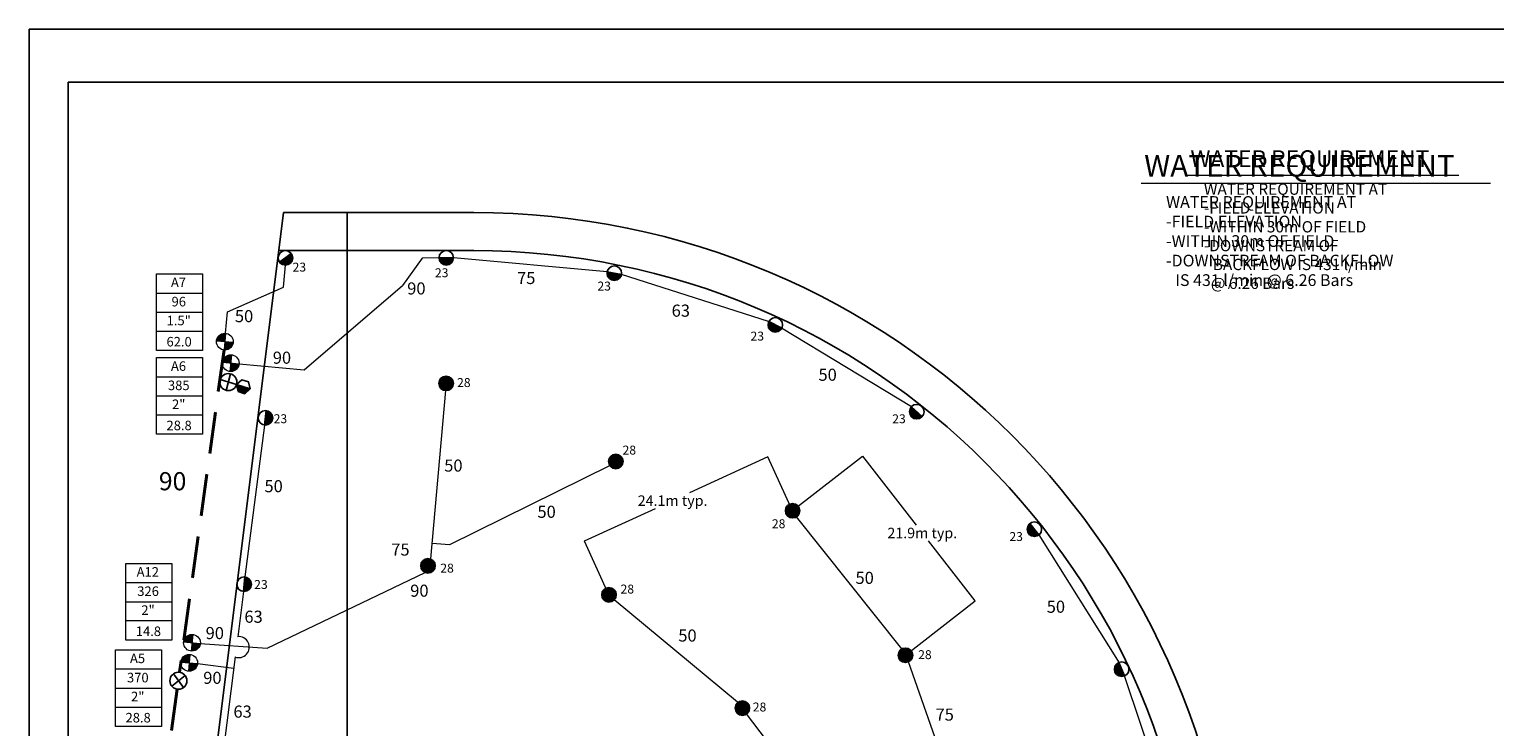
# Model space of a CAD drawing. Units: millimetres. Extents: x -86403 to 303505, y -97155 to 186149.
# Drawn here: x -86403 to 88654, y 83318 to 166647 of the extents above; entities that cross this region are included whole.
import ezdxf
from ezdxf.enums import TextEntityAlignment as Align

# ---------------------------------------------------------------- set-up
doc = ezdxf.new("R2010")
doc.units = ezdxf.units.MM
doc.header["$LTSCALE"] = 20000
doc.linetypes.add('DASHED2', pattern=[0.375, 0.25, -0.125])
for name, color, linetype in [('FIELD', 254, 'Continuous'), ('H-Iso Valve', 240, 'Continuous'), ('H-QCV', 151, 'Continuous'), ('H-Rotor04FC', 240, 'Continuous'), ('H-Rotor04HC', 240, 'Continuous'), ('H-RotorFC', 240, 'Continuous'), ('H-RotorPC', 240, 'Continuous'), ('H-TTBLK A3', 1, 'Continuous'), ('H-TTBLK A4', 1, 'Continuous')]:
    doc.layers.add(name, color=color, linetype=linetype)
for name, color, linetype, lineweight in [('H-Dimensions', 253, 'Continuous', 9), ('H-Electric Valve', 240, 'Continuous', 15), ('H-Lateral', 230, 'Continuous', 20), ('H-Main', 160, 'DASHED2', 40), ('H-Mainline', 160, 'DASHED2', 40), ('H-Nozzle Size', 70, 'Continuous', 5), ('H-Pipe Size', 71, 'Continuous', 13), ('H-Text A3', 241, 'Continuous', 15), ('H-Text A4', 243, 'Continuous', 15), ('H-Text1', 241, 'Continuous', 15), ('H-Zone', 240, 'Continuous', 15), ('H-Zone ID', 240, 'Continuous', 13)]:
    doc.layers.add(name, color=color, linetype=linetype, lineweight=lineweight)
doc.styles.add('Golf-KJ', font='ARIAL.TTF', dxfattribs={"height": 4.25})
doc.styles.add('Hunter ISF', font='ARIAL.TTF')
doc.dimstyles.new('Hunter ISF', dxfattribs={"dimscale": 50, "dimtxt": 25, "dimasz": 0.1, "dimexe": 0.025, "dimexo": 0.1, "dimgap": 0.09, "dimtad": 0, "dimtih": 1, "dimtoh": 1, "dimlfac": 0.001, "dimzin": 0, "dimdsep": 46, "dimtxsty": 'Hunter ISF', "dimcen": 0.09, "dimclrd": 256, "dimclre": 256, "dimclrt": 256, "dimadec": 0, "dimazin": 0, "dimtfac": 1, "dimtofl": 0, "dimtmove": 0, "dimatfit": 0, "dimfxl": 0, "dimtolj": 1, "dimtzin": 0, "dimlwd": -1, "dimlwe": -1, "dimarcsym": 0})

# ---------------------------------------------------------------- blocks, each defined once
blk = doc.blocks.new('ECV')
at = {"layer": 'H-Electric Valve', "linetype": 'Continuous', "ltscale": 20}
for points in [[(0, -0.06), (0, 2.55, 0.410648), (-2.62, -0.06)], [(0, -2.71, 0.415383), (2.64, -0.08, 0.002062), (2.64, -0.06), (0, -0.06)]]:
    blk.add_hatch(color=256, dxfattribs=at).paths.add_polyline_path(points)
for p, q in [((0, 2.55), (0, -2.71)), ((-2.62, -0.06), (2.64, -0.06))]:
    blk.add_line(p, q, dxfattribs=at)
blk.add_circle((0.01, -0.08), 2.63, dxfattribs=at)
blk = doc.blocks.new('QCV')
at = {"layer": 'H-QCV', "linetype": 'Continuous', "ltscale": 20}
blk.add_hatch(color=256, dxfattribs=at).paths.add_polyline_path([(0.51, -2.13), (2.12, -0.71), (-1.96, 0.65), (-1.53, -1.45)])
blk.add_line((2.12, -0.71), (-1.96, 0.65), dxfattribs=at)
blk.add_lwpolyline([(-1.53, -1.45), (0.51, -2.13), (2.12, -0.71), (1.69, 1.4), (-0.35, 2.08), (-1.96, 0.65)], close=True, dxfattribs=at)
blk = doc.blocks.new('Rotor04I25PC')
at = {"layer": 'H-Rotor04HC'}
blk.add_hatch(color=256, dxfattribs=at).paths.add_polyline_path([(-2.75, 0.02, 0.003263), (-2.75, -0.01, 0.997636), (2.95, -0.03)])
blk.add_line((2.95, -0.03), (-2.75, 0.02), dxfattribs=at)
blk.add_circle((0.1, -0.01), 2.85, dxfattribs=at)
blk = doc.blocks.new('Rotor04I25FC')
at = {"layer": 'H-Rotor04FC'}
blk.add_hatch(color=256, dxfattribs=at).paths.add_polyline_path([(-2.66, -0.37, 1), (3.04, -0.37, 1)])
blk.add_circle((0.19, -0.37), 2.85, dxfattribs=at)
blk = doc.blocks.new('C1', base_point=(1, 1))
blk.add_circle((1, 1), 0.5)
blk = doc.blocks.new('IDACX')
for p, q in [((0.343, -0.359), (-0.343, 0.364)), ((0.343, 0.364), (-0.343, -0.359))]:
    blk.add_line(p, q)
blk.add_blockref('C1', (0, 0))
blk = doc.blocks.new('VALVE ID5')
at = {"layer": 'H-Zone'}
for p, q in [((-9.6, -16.1, 11.62), (-9.6, 16.1, 11.62)), ((-9.6, 16.1, 11.62), (9.74, 16.1, 11.62)), ((9.74, 16.1, 11.62), (9.74, -16.1, 11.62)), ((-9.6, 8.05, 11.62), (9.74, 8.05, 11.62)), ((-9.6, 0, 11.62), (9.74, 0, -11.78)), ((9.74, -8.05, 11.62), (-9.6, -8.05, -11.78)), ((9.74, -16.1, 11.62), (-9.6, -16.1, 11.62))]:
    blk.add_line(p, q, dxfattribs=at)
blk = doc.blocks.new('ValveID5')
at = {"layer": 'H-Main'}
blk.add_blockref('VALVE ID5', (0.22, 0, -0.26), dxfattribs=at)
at = {"layer": 'H-Zone', "style": 'Golf-KJ'}
for tag, height, p in [('A1', 4, (-0.1, 12, -0.35)), ('62', 4, (0.02, 3.92, -0.35)), ('1.5"', 4, (0, -4.01, -0.35)), ('.50"/HR', 3, (0.16, -12.89, -0.35))]:
    blk.add_attdef(tag, text='', height=height, dxfattribs=at).set_placement(p, align=Align.MIDDLE)
blk = doc.blocks.new('*D12')
at = {"layer": 'Defpoints', "color": 0}
for p in [(1839, 115550), (4781, 109126), (-17156, 99081)]:
    blk.add_point(p, dxfattribs=at)
at = {"layer": 'H-Dimensions'}
for p, q in [((1835, 115548), (-7521, 111264)), ((4779, 109130), (1839, 115551)), ((-20093, 105507), (-11589, 109401)), ((-17158, 99085), (-20098, 105506))]:
    blk.add_line(p, q, dxfattribs=at)
for points in [[(1834, 115549), (1835, 115547), (1839, 115550)], [(-20093, 105508), (-20092, 105506), (-20097, 105505)]]:
    blk.add_solid(points, dxfattribs=at)
at = {"layer": 'H-Dimensions', "insert": (-9555, 110332), "char_height": 1250, "attachment_point": 5, "style": 'Hunter ISF'}
blk.add_mtext('\\A1;24.1m typ.', dxfattribs=at)
blk = doc.blocks.new('*D13')
at = {"layer": 'Defpoints', "color": 0}
for p in [(4779, 109130), (26595, 98356), (18258, 91852)]:
    blk.add_point(p, dxfattribs=at)
at = {"layer": 'H-Dimensions'}
for p, q in [((4783, 109133), (13116, 115634)), ((13118, 115630), (19547, 107390)), ((26592, 98360), (21000, 105527)), ((18262, 91855), (26596, 98356))]:
    blk.add_line(p, q, dxfattribs=at)
for points in [[(13119, 115630), (13117, 115629), (13115, 115634)], [(26592, 98360), (26591, 98359), (26595, 98356)]]:
    blk.add_solid(points, dxfattribs=at)
at = {"layer": 'H-Dimensions', "insert": (20273, 106459), "char_height": 1250, "attachment_point": 5, "style": 'Hunter ISF'}
blk.add_mtext('\\A1;21.9m typ.', dxfattribs=at)

msp = doc.modelspace()

# ---------------------------------------------------------------- linework, layer by layer
at = {"layer": 'FIELD'}
for p, q in [((-66330.11, 62511.13), (-56025.29, 144743.5)), ((-56025.29, 144743.5), (-33294.08, 144743.5)), ((-48448.22, 138662.98), (-48448.22, 144743.5)), ((-48448.22, 115965.73), (-48448.22, 136644.46)), ((-48448.22, 109018.92), (-48448.22, 113725.74)), ((-48448.22, 40253.47), (-48448.22, 106807.28))]:
    msp.add_line(p, q, dxfattribs=at)
msp.add_lwpolyline([(53084.52, 30517.74), (53084.52, 53818.66, 0.414213562), (-33294.08, 140197.26), (-56595, 140197.26)], format="xyb", dxfattribs=at)
for points in [[(-48448.22, 138662.98), (-48448.22, 136644.46)], [(-48448.22, 115965.73), (-48448.22, 113725.74)], [(-48448.22, 109018.92), (-48448.22, 106807.28)]]:
    msp.add_lwpolyline(points, dxfattribs=at)
msp.add_arc((-33294.08, 53818.66), 90924.84, 0, 90, dxfattribs=at)
at = {"layer": 'H-Lateral'}
for points in [[(-62955.37, 130326.09), (-62723.26, 132891.1), (-56030.8, 135830.34), (-55801.05, 138466.02)], [(-37456.62, 139337.95), (-39477.11, 139284.69), (-41808.39, 136042.42)], [(-17365.46, 137675.53), (-35723.07, 139337.56)], [(1907.43, 131752.85), (-15665.98, 137333.53)], [(-61344.69, 126676.16), (-53577.77, 125971.03), (-41808.39, 136042.42)], [(1907.43, 131752.85), (1945.73, 131725.99)], [(18966.85, 121535.13), (3439.56, 130941.82)], [(-38452.48, 103372.69), (-36633.54, 123474.91)], [(-58311.43, 119359.54), (-60668.95, 101205.98)], [(-17010.89, 114540.48), (-36189.42, 105031.52), (-38285.22, 105221.16)], [(17813.43, 92635.51), (5257.9, 108408.12)], [(34211.04, 106236.16), (43778.3, 90966.84)], [(-65972.42, 93269.17), (-57970.57, 92695.45), (-39111.71, 101744.35)], [(-60817.6, 99478.81), (-61501.47, 94074.53)], [(-1786.72, 86260), (-16553.11, 98462.63)], [(-61808.19, 91650.71), (-63325.71, 79658.57)], [(37171.2, 26274.93), (32095.89, 52697.4), (18644.09, 91087.77)], [(-66305.45, 90865.1), (-61976.92, 90317.35)], [(44391.95, 89433.83), (50346.12, 71650.29)], [(11443.94, 68815.5), (-714.12, 84869.79)]]:
    msp.add_lwpolyline(points, dxfattribs=at)
msp.add_arc((-61373.9, 92827.07), 1253.97, 248.3326691, 95.8461791, dxfattribs=at)
at = {"layer": 'H-Mainline'}
for points in [[(-63135.7, 128330.79), (-68469.86, 89824.22)], [(-68749.06, 87808.72), (-71834.7, 65533.82), (-71863.01, 30222.45), (-59270.84, 17795.01), (-57654.08, 16194.52), (-23861.61, 16214.9), (20000.21, 21992.43)]]:
    msp.add_lwpolyline(points, dxfattribs=at)
at = {"layer": 'H-Text A3'}
msp.add_lwpolyline([(46409.99, 148252.44), (88160.22, 148252.44)], dxfattribs=at)
at = {"layer": 'H-Text A4'}
msp.add_lwpolyline([(51953.16, 149229.32), (84382.77, 149229.32)], dxfattribs=at)
at = {"layer": 'H-TTBLK A3'}
msp.add_lwpolyline([(-86402.99, 166646.95), (209709.1, 166646.95), (209738.03, -53503.55), (-86402.99, -53503.55)], close=True, dxfattribs=at)
at = {"layer": 'H-TTBLK A4'}
msp.add_lwpolyline([(-81762.48, 160334.65), (170747.57, 160334.65), (170776.13, -39183.25), (-81762.48, -39183.25)], close=True, dxfattribs=at)

# ---------------------------------------------------------------- block references
at = {"layer": 'H-Electric Valve', "xscale": 380.3749999964825, "yscale": 380.375, "zscale": 379.7664000000001, "rotation": 354.8351381835442}
for p in [(-63042.83, 129358.33), (-62344.34, 126788.36), (-66972.07, 93381.37), (-67305.1, 90977.3)]:
    msp.add_blockref('ECV', p, dxfattribs=at)
at = {"layer": 'H-Iso Valve', "yscale": 2042.535605762154, "zscale": 2042.53560576}
for p, xscale, rotation in [((-62624.83, 124490.29), 2042.535605756502, 29.55231364162543), ((-68593.67, 88805.05), 2042.53560575249, 352.1934192631117)]:
    msp.add_blockref('IDACX', p, dxfattribs=dict(at, xscale=xscale, rotation=rotation))
at = {"layer": 'H-RotorFC', "xscale": 304.2999999970198, "yscale": 304.3000000007451, "zscale": 304.3}
for p in [(-36668.09, 124452.87), (-16395.52, 115119.09), (4723.26, 109237.26), (-38833.94, 102653.5), (-17211.16, 99187.65), (18200.76, 91963.65), (-1273.65, 85648)]:
    msp.add_blockref('Rotor04I25FC', p, dxfattribs=at)
at = {"layer": 'H-RotorPC', "zscale": 304.3}
for p, xscale, yscale, rotation in [((-55832.61, 139314.3), 304.2999999985813, 304.3000000007451, 37.8635168681362), ((-16545.05, 137515.25), 304.3000000028094, 304.3000000007451, 348.8294808459515), ((2692.08, 131347.67), 304.300000000959, 304.3000000007451, 333.6292752570117), ((-58204.6, 120189.45), 304.2999999989146, 304.3000000007451, 83.17430184090313), ((19592.7, 120979.73), 304.3000000006081, 304.3000000007451, 318.9229153649682), ((33647.49, 106934.88), 304.3000000014689, 304.3000000007451, 309.3973833461481), ((-60745.25, 100312.43), 304.2999999999333, 304.3000000007451, 85.54960994209402), ((44085.12, 90213.11), 304.3000000014686, 304.3000000007446, 292.9915151792569)]:
    msp.add_blockref('Rotor04I25PC', p, dxfattribs=dict(at, xscale=xscale, yscale=yscale, rotation=rotation))
at = {"layer": 'H-RotorPC', "xscale": 304.2999999970198, "yscale": 304.3000000007451, "zscale": 304.3}
msp.add_blockref('Rotor04I25PC', (-36620.69, 139345.54), dxfattribs=at)
at = {"layer": 'H-Text1', "linetype": 'Continuous', "xscale": 397.1970843764205, "yscale": 397.1970843747258, "zscale": 397.1970843750001, "rotation": 0.899999999925892}
msp.add_blockref('QCV', (-60873.03, 123950.62), dxfattribs=at)
at = {"layer": 'H-Zone ID'}
ref = msp.add_blockref('ValveID5', (-68553.75, 132843.45, 98.92), dxfattribs=dict(at, xscale=284.8247999995947, yscale=284.8247999995947, zscale=284.8248000000001))
ref.add_attrib('A1', 'A7', dxfattribs={"layer": 'H-Zone', "height": 1139.299, "style": 'Golf-KJ'}).set_placement((-68581.42, 136262.26), align=Align.MIDDLE)
ref.add_attrib('62', '96', dxfattribs={"layer": 'H-Zone', "height": 1139.299, "style": 'Golf-KJ'}).set_placement((-68547.98, 133961.1), align=Align.MIDDLE)
ref.add_attrib('1.5"', '1.5"', dxfattribs={"layer": 'H-Zone', "height": 1139.299, "style": 'Golf-KJ'}).set_placement((-68553.75, 131701.03), align=Align.MIDDLE)
ref.add_attrib('.50"/HR', '62.0', dxfattribs={"layer": 'H-Zone', "height": 1138, "style": 'Hunter ISF'}).set_placement((-68507.74, 129172.05), align=Align.MIDDLE)
ref = msp.add_blockref('ValveID5', (-68553.75, 122837.95, 98.92), dxfattribs=dict(at, xscale=284.8247999995947, yscale=284.8247999995947, zscale=284.8248000000001))
ref.add_attrib('A1', 'A6', dxfattribs={"layer": 'H-Zone', "height": 1139.299, "style": 'Golf-KJ'}).set_placement((-68581.42, 126256.75), align=Align.MIDDLE)
ref.add_attrib('62', '385', dxfattribs={"layer": 'H-Zone', "height": 1139.299, "style": 'Golf-KJ'}).set_placement((-68547.98, 123955.6), align=Align.MIDDLE)
ref.add_attrib('1.5"', '2"', dxfattribs={"layer": 'H-Zone', "height": 1139.299, "style": 'Golf-KJ'}).set_placement((-68553.75, 121695.53), align=Align.MIDDLE)
ref.add_attrib('.50"/HR', '28.8', dxfattribs={"layer": 'H-Zone', "height": 1138, "style": 'Hunter ISF'}).set_placement((-68507.74, 119166.55), align=Align.MIDDLE)
ref = msp.add_blockref('ValveID5', (-72219.66, 98246.48, 98.92), dxfattribs=dict(at, xscale=284.8247999995947, yscale=284.8247999995947, zscale=284.8248000000001))
ref.add_attrib('A1', 'A12', dxfattribs={"layer": 'H-Zone', "height": 1139.299, "style": 'Golf-KJ'}).set_placement((-72247.32, 101665.29), align=Align.MIDDLE)
ref.add_attrib('62', '326', dxfattribs={"layer": 'H-Zone', "height": 1139.299, "style": 'Golf-KJ'}).set_placement((-72213.88, 99364.13), align=Align.MIDDLE)
ref.add_attrib('1.5"', '2"', dxfattribs={"layer": 'H-Zone', "height": 1139.299, "style": 'Golf-KJ'}).set_placement((-72219.66, 97104.06), align=Align.MIDDLE)
ref.add_attrib('.50"/HR', '14.8', dxfattribs={"layer": 'H-Zone', "height": 1138, "style": 'Hunter ISF'}).set_placement((-72173.64, 94575.08), align=Align.MIDDLE)
ref = msp.add_blockref('ValveID5', (-73446.5, 87919.79, 98.92), dxfattribs=dict(at, xscale=284.8247999995947, yscale=284.8247999995947, zscale=284.8248000000001))
ref.add_attrib('A1', 'A5', dxfattribs={"layer": 'H-Zone', "height": 1139.299, "style": 'Golf-KJ'}).set_placement((-73474.17, 91338.6), align=Align.MIDDLE)
ref.add_attrib('62', '370', dxfattribs={"layer": 'H-Zone', "height": 1139.299, "style": 'Golf-KJ'}).set_placement((-73440.73, 89037.44), align=Align.MIDDLE)
ref.add_attrib('1.5"', '2"', dxfattribs={"layer": 'H-Zone', "height": 1139.299, "style": 'Golf-KJ'}).set_placement((-73446.5, 86777.37), align=Align.MIDDLE)
ref.add_attrib('.50"/HR', '28.8', dxfattribs={"layer": 'H-Zone', "height": 1138, "style": 'Hunter ISF'}).set_placement((-73400.49, 84248.39), align=Align.MIDDLE)

# ---------------------------------------------------------------- texts
at = {"layer": 'H-Nozzle Size', "linetype": 'Continuous', "style": 'Golf-KJ'}
for s, p in [('23', (-54953.73, 137699.35)), ('23', (-37946.64, 137026.57)), ('23', (-18533.46, 135434.98)), ('23', (-245.9, 129455.85)), ('28', (-35298.34, 123903.48)), ('23', (-57210.2, 119585.16)), ('23', (16683.06, 119576.04)), ('28', (-15531.37, 115836.03)), ('28', (2308.71, 107035.71)), ('23', (30681.8, 105505.92)), ('28', (-37304.08, 101734.3)), ('23', (-59539.65, 99780.48)), ('28', (-15770.79, 99230.62)), ('28', (19782.38, 91393.94)), ('28', (25.93, 85137.29))]:
    msp.add_text(s, height=1065.05, dxfattribs=at).set_placement(p)
at = {"layer": 'H-Pipe Size', "linetype": 'Continuous', "style": 'Golf-KJ'}
for s, height, p in [('75', 1445.425, (-28135.08, 136206.89)), ('90', 1445.425, (-41255.83, 134961.84)), ('50', 1445.425, (-61844.65, 131650.1)), ('63', 1445.425, (-9668.5, 132306.82)), ('90', 1445.425, (-57316.63, 126685.84)), ('50', 1445.425, (7871.35, 124651.47)), ('50', 1445.425, (-36835.55, 113797.53)), ('90', 2168.137, (-70927.33, 111566.32)), ('50', 1445.425, (-58310.03, 111334.29)), ('50', 1445.425, (-25699.48, 108273.39)), ('75', 1445.425, (-43163.48, 103761.32)), ('50', 1445.425, (12295.48, 100380.42)), ('90', 1445.425, (-40898.14, 98846.99)), ('50', 1445.425, (35140.85, 96929.75)), ('63', 1445.425, (-60708.43, 95736.24)), ('90', 1445.425, (-65338.54, 93781.91)), ('50', 1445.425, (-8873.44, 93488.2)), ('90', 1445.425, (-65622.73, 88432.8)), ('63', 1445.425, (-62019.13, 84398.94)), ('75', 1445.425, (21857.78, 84042.34))]:
    msp.add_text(s, height=height, dxfattribs=at).set_placement(p)
at = {"layer": 'H-Text A3', "style": 'Hunter ISF'}
msp.add_text('WATER REQUIREMENT', height=2600, dxfattribs=at).set_placement((46779.19, 149045.18))
at = {"layer": 'H-Text A3', "insert": (49397.16, 146711.55), "char_height": 1400, "width": 29943.1824, "attachment_point": 1, "style": 'Hunter ISF'}
msp.add_mtext('WATER REQUIREMENT AT\\P-FIELD ELEVATION\\P-WITHIN 30m OF FIELD\\P-DOWNSTREAM OF BACKFLOW \\P{\\W2.57644; }IS 431 l/min @ 6.26 Bars', dxfattribs=at)
at = {"layer": 'H-Text A4', "style": 'Hunter ISF'}
msp.add_text('WATER REQUIREMENT', height=2000, dxfattribs=at).set_placement((52301.24, 150192.06, -3179.18))
at = {"layer": 'H-Text A4', "insert": (53915.95, 148226.77), "char_height": 1349.9136, "width": 26142.8352, "attachment_point": 1, "style": 'Hunter ISF'}
msp.add_mtext('WATER REQUIREMENT AT\\P-FIELD ELEVATION\\P-WITHIN 30m OF FIELD\\P-DOWNSTREAM OF \\P{\\W2.57644; }BACKFLOW IS 431 l/min\\P  @ 6.26 Bars', dxfattribs=at)

# ---------------------------------------------------------------- dimensions: what is measured, and where the dimension line sits
at = {"layer": 'H-Dimensions'}
for base, p1, p2, angle, picture, middle in [((1839.12, 115549.85), (-17155.63, 99080.55), (4780.88, 109125.61), 24.6037654, '*D12', (-9554.9, 110332.35)), ((26594.64, 98355.56), (4778.79, 109130.16), (18258.37, 91852.01), 307.9596334, '*D13', (20273.02, 106458.63))]:
    dim = msp.add_linear_dim(base=base, p1=p1, p2=p2, angle=angle, dimstyle='Hunter ISF', override={"dimdec": 1, "dimpost": 'm typ.'}, dxfattribs=at)
    dim.commit()
    dim.dimension.update_dxf_attribs({"geometry": picture, "text_midpoint": middle, "dimtype": 161})

doc.saveas('drawing.dxf')
